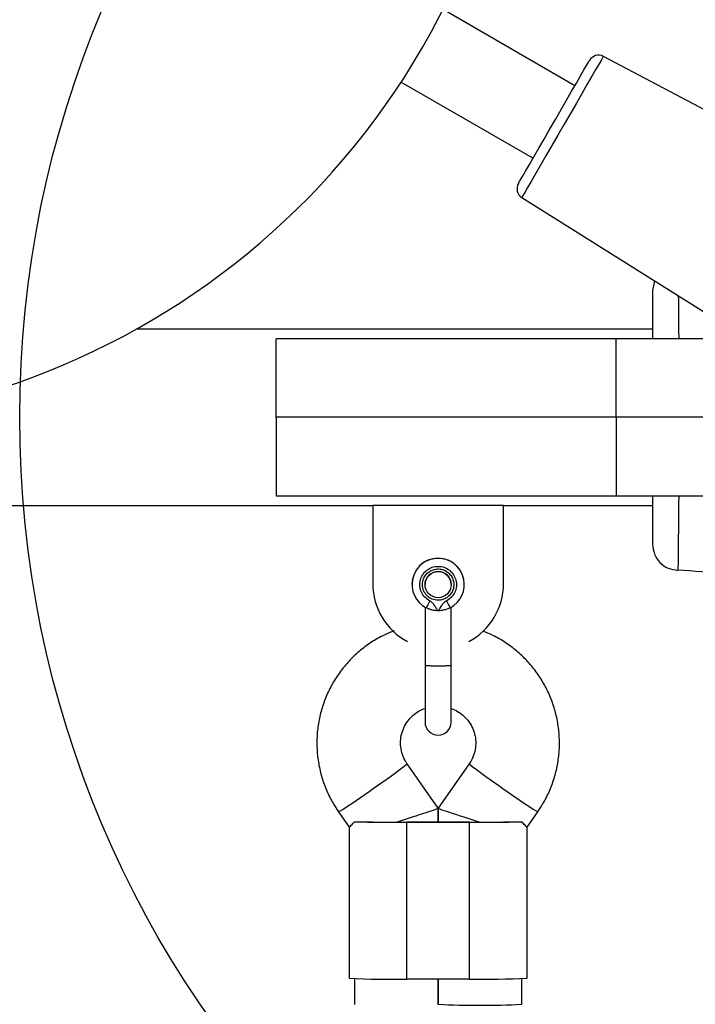
# Model space of a CAD drawing. Units: millimetres. Extents: x 16159 to 22622, y 28073 to 36374.
# Drawn here: x 19699 to 19829, y 33315 to 33504 of the extents above; entities that cross this region are included whole.
import ezdxf

# ---------------------------------------------------------------- set-up
doc = ezdxf.new("R2010")
doc.units = ezdxf.units.MM
doc.header["$LTSCALE"] = 200
doc.layers.add('OTWORY_MONTAŻOWE', color=1, linetype='Continuous')

msp = doc.modelspace()

# ---------------------------------------------------------------- linework, layer by layer
at = {"color": 7, "linetype": 'Continuous', "lineweight": 25}
for p, q in [((19805.63, 33491.01), (19780.43, 33505.56)), ((19837.57, 33482.64), (19811.08, 33496.61)), ((19772.43, 33491.7), (19797.63, 33477.15)), ((19795.51, 33469.63), (19837.1, 33443.44)), ((19820.84, 33453.67), (19820.49, 33451.86)), ((19820.49, 33444.43), (19721.75, 33444.43)), ((19748.52, 33427.58), (19748.52, 33442.58)), ((19813.52, 33442.58), (19748.52, 33442.58)), ((19813.52, 33427.58), (19813.52, 33442.58)), ((19844.28, 33442.58), (19813.52, 33442.58)), ((19813.52, 33427.58), (19748.52, 33427.58)), ((19748.52, 33427.58), (19748.52, 33412.58)), ((19840.42, 33427.58), (19813.52, 33427.58)), ((19813.52, 33427.58), (19813.52, 33412.58)), ((19748.52, 33412.58), (19813.52, 33412.58)), ((19813.52, 33412.58), (19838.4, 33412.58)), ((19511.99, 33410.73), (19766.99, 33410.73)), ((19766.99, 33410.73), (19766.99, 33395.73)), ((19791.99, 33410.73), (19766.99, 33410.73)), ((19791.99, 33410.73), (19820.49, 33410.73)), ((19791.99, 33395.73), (19791.99, 33410.73)), ((19774.49, 33395.63), (19774.49, 33395.59)), ((19776.99, 33395.58), (19776.99, 33395.57)), ((19781.99, 33395.57), (19781.99, 33395.58)), ((19784.49, 33395.59), (19784.49, 33395.63)), ((19776.99, 33391.26), (19776.99, 33380)), ((19777.23, 33391.2), (19777.2, 33391.15)), ((19777.21, 33391.17), (19777.27, 33391.11)), ((19781.99, 33380), (19781.99, 33391.26)), ((19776.99, 33380.1), (19776.99, 33369.28)), ((19781.99, 33369.28), (19781.99, 33380.1)), ((19779.49, 33352.8), (19773.57, 33361.26)), ((19785.41, 33361.26), (19779.49, 33352.8)), ((19760.46, 33352.09), (19762.49, 33349.19)), ((19779.49, 33350.15), (19779.49, 33352.8)), ((19779.49, 33352.8), (19779.49, 33350.15)), ((19796.49, 33349.19), (19798.52, 33352.09)), ((19762.49, 33349.22), (19762.49, 33320.29)), ((19773.49, 33350.15), (19785.49, 33350.15)), ((19773.49, 33320.1), (19773.49, 33350.1)), ((19785.49, 33350.1), (19773.49, 33350.1)), ((19785.49, 33320.1), (19785.49, 33350.1)), ((19796.49, 33320.29), (19796.49, 33349.22)), ((19763.49, 33320.21), (19763.49, 33315.26)), ((19785.49, 33320.1), (19773.49, 33320.1)), ((19779.49, 33315.26), (19779.49, 33320.1)), ((19779.49, 33320.1), (19779.49, 33315.29)), ((19795.49, 33315.29), (19795.49, 33320.21))]:
    msp.add_line(p, q, dxfattribs=at)
at = {"color": 1, "linetype": 'Continuous', "lineweight": 25, "flags": 128}
msp.add_lwpolyline([(19811.08, 33496.61), (19810.99, 33496.45), (19810.72, 33495.98), (19810.27, 33495.21), (19809.66, 33494.15), (19808.9, 33492.84), (19808.01, 33491.3), (19807.01, 33489.56), (19805.93, 33487.68), (19804.78, 33485.69), (19803.59, 33483.64), (19802.4, 33481.57), (19801.23, 33479.54), (19800.11, 33477.6), (19799.06, 33475.79), (19798.11, 33474.15), (19797.29, 33472.71), (19796.6, 33471.53), (19796.07, 33470.61), (19795.71, 33469.99), (19795.53, 33469.67), (19795.51, 33469.63)], dxfattribs=at)
at = {"color": 7, "linetype": 'Continuous', "lineweight": 25, "flags": 128}
msp.add_lwpolyline([(19794.84, 33472.32), (19794.93, 33472.48), (19795.19, 33472.93), (19795.62, 33473.67), (19796.2, 33474.68), (19796.93, 33475.94), (19797.77, 33477.4), (19798.72, 33479.04), (19799.74, 33480.81), (19800.81, 33482.66), (19801.9, 33484.55), (19802.99, 33486.43), (19804.04, 33488.25), (19805.02, 33489.96), (19805.92, 33491.52), (19806.71, 33492.88), (19807.37, 33494.02), (19807.87, 33494.9), (19808.22, 33495.5), (19808.39, 33495.8), (19808.42, 33495.84)], dxfattribs=at)
at = {"color": 7, "linetype": 'Continuous', "lineweight": 25}
msp.add_circle((19779.49, 33395.57), 2.5, dxfattribs=at)
for centre, radius, start, end in [((19651.04, 33571.02), 145, 248.7011, 51.2254), ((19810.15, 33494.84), 2, 62.2026, 150), ((19796.57, 33471.32), 2, 150, 237.7974), ((19779.49, 33395.63), 5, 0.0063, 179.9937), ((19779.49, 33395.59), 5, 297.2765, 242.7235), ((19823.49, 33336.14), 62.19, 71.5137, 88.2942), ((19779.49, 33395.58), 2.5, 0.0062, 179.9938), ((19779.49, 33395.73), 12.5, 180, 241.9839), ((19779.49, 33395.73), 12.5, 298.0161, 0), ((19779.49, 33369.28), 2.5, 180, 0), ((19772.2, 33701.51), 351.41, 268.5811, 270.2107), ((19771.46, 33847.4), 497.25, 270.0039, 270.1191), ((19773.52, 33847.4), 497.25, 269.8809, 269.9961), ((19786.78, 33701.51), 351.41, 269.7893, 271.4189), ((19785.46, 33847.4), 497.25, 270.0039, 270.1191), ((19787.52, 33847.4), 497.25, 269.8809, 269.9961), ((19770.45, 33469.86), 149.79, 266.953, 271.1621), ((19788.29, 33484.38), 164.3, 269.0239, 272.8611), ((19787.49, 33500.25), 185.14, 267.5234, 272.4766)]:
    msp.add_arc(centre, radius, start, end, dxfattribs=at)
at = {"color": 1, "linetype": 'Continuous', "lineweight": 25}
for centre, radius, start, end in [((19637.81, 33541.2), 225.41, 302.9655, 307.0333), ((19922.95, 33543.73), 228.5, 232.9937, 237.0064)]:
    msp.add_arc(centre, radius, start, end, dxfattribs=at)
at = {"color": 7, "linetype": 'Continuous', "lineweight": 25}
for centre, major_axis, ratio, start_param, end_param in [((19771.49, 33350.28), (8, 2.52), 0.014962, 4.707671, 6.287903), ((19787.49, 33350.28), (8, -2.52), 0.014962, 3.136875, 4.717107), ((19771.49, 33350.28), (9.77, 0), 0.013474, 3.753524, 4.712389), ((19787.49, 33350.28), (9.77, 0), 0.013474, 4.712389, 5.671254)]:
    msp.add_ellipse(centre, major_axis=major_axis, ratio=ratio, start_param=start_param, end_param=end_param, dxfattribs=at)
for points, knots in [([(19820.49, 33451.86), (19820.49, 33451.82), (19820.49, 33451.75), (19820.49, 33451.15), (19820.49, 33450.22), (19820.49, 33448.97), (19820.49, 33447.44), (19820.49, 33445.7), (19820.49, 33444.05), (19820.49, 33442.99), (19820.49, 33442.58)], [0, 0, 0, 0, 0.13125, 0.262606, 0.39374, 0.52494, 0.656286, 0.787524, 0.918221, 1, 1, 1, 1]), ([(19820.49, 33412.58), (19820.49, 33412.17), (19820.49, 33411.1), (19820.49, 33409.45), (19820.49, 33407.71), (19820.49, 33406.19), (19820.49, 33404.93), (19820.49, 33404.01), (19820.49, 33403.41), (19820.49, 33403.34), (19820.49, 33403.3)], [0, 0, 0, 0, 0.0824781, 0.2136091, 0.3445467, 0.4756002, 0.6067785, 0.7378166, 0.8688595, 1, 1, 1, 1]), ([(19820.49, 33403.3), (19820.56, 33402.66), (19820.71, 33401.37), (19821.82, 33399.74), (19823.42, 33398.58), (19824.7, 33398.39), (19825.34, 33398.3)], [0, 0, 0, 0, 0.25, 0.499995, 0.75, 1, 1, 1, 1]), ([(19777.89, 33392.46), (19777.56, 33392.67), (19776.9, 33393.09), (19776.25, 33394.09), (19775.94, 33395.23), (19776.02, 33396.41), (19776.49, 33397.5), (19777.29, 33398.37), (19778.32, 33398.94), (19779.49, 33399.13), (19780.66, 33398.94), (19781.69, 33398.37), (19782.49, 33397.5), (19782.95, 33396.41), (19783.04, 33395.23), (19782.73, 33394.09), (19782.08, 33393.09), (19781.42, 33392.67), (19781.09, 33392.46)], [0, 0, 0, 0, 0.0625, 0.125, 0.187497, 0.250001, 0.312502, 0.375001, 0.4375, 0.5, 0.5625, 0.624999, 0.687498, 0.749999, 0.812503, 0.875, 0.9375, 1, 1, 1, 1]), ([(19776.49, 33395.57), (19776.51, 33395.86), (19776.57, 33396.45), (19776.96, 33397.26), (19777.56, 33397.92), (19778.33, 33398.38), (19779.19, 33398.6), (19780.08, 33398.55), (19780.92, 33398.25), (19781.64, 33397.72), (19782.17, 33397), (19782.47, 33396.16), (19782.52, 33395.27), (19782.3, 33394.4), (19781.84, 33393.64), (19781.18, 33393.04), (19780.37, 33392.64), (19779.78, 33392.59), (19779.49, 33392.57)], [0, 0, 0, 0, 0.062497, 0.125003, 0.187502, 0.250001, 0.312499, 0.374999, 0.4375, 0.499997, 0.562496, 0.625, 0.687497, 0.749998, 0.812501, 0.875002, 0.937501, 1, 1, 1, 1]), ([(19779.49, 33392.57), (19779.1, 33392.61), (19778.31, 33392.7), (19777.32, 33393.4), (19776.62, 33394.39), (19776.53, 33395.18), (19776.49, 33395.57)], [0, 0, 0, 0, 0.249999, 0.50001, 0.750005, 1, 1, 1, 1]), ([(19779.49, 33390.57), (19779.24, 33390.58), (19778.75, 33390.6), (19778.23, 33390.73), (19777.84, 33390.86), (19777.5, 33390.99), (19777.31, 33391.09), (19777.2, 33391.15)], [0, 0, 0, 0, 0.24921, 0.498872, 0.59301, 0.750409, 1, 1, 1, 1]), ([(19779.49, 33390.57), (19779.49, 33390.57), (19779.49, 33390.57), (19779.49, 33390.57), (19779.48, 33390.58), (19779.46, 33390.59), (19779.4, 33390.67), (19779.28, 33390.84), (19779.07, 33391.16), (19778.79, 33391.62), (19778.4, 33392.12), (19778.05, 33392.35), (19777.89, 33392.46)], [0, 0, 0, 0, 0.000602, 0.001372, 0.003497, 0.01019, 0.034057, 0.12397, 0.249176, 0.499773, 0.769397, 1, 1, 1, 1]), ([(19781.09, 33392.46), (19780.92, 33392.35), (19780.56, 33392.12), (19780.06, 33391.44), (19779.72, 33390.92), (19779.49, 33390.57)], [0, 0, 0, 0, 0.249086, 0.498787, 1, 1, 1, 1]), ([(19781.78, 33391.15), (19781.77, 33391.14), (19781.7, 33391.11), (19781.5, 33390.99), (19781.03, 33390.82), (19780.39, 33390.63), (19779.91, 33390.6), (19779.69, 33390.55), (19779.62, 33390.57), (19779.58, 33390.58), (19779.56, 33390.58), (19779.53, 33390.58), (19779.52, 33390.58), (19779.51, 33390.58), (19779.5, 33390.58), (19779.5, 33390.57), (19779.49, 33390.57), (19779.49, 33390.57)], [0, 0, 0, 0, 0.0328252, 0.1644735, 0.4298022, 0.7328337, 0.9005889, 0.9318459, 0.9619432, 0.9693696, 0.9767987, 0.9851396, 0.9912276, 0.9921393, 0.9956804, 0.9960227, 1, 1, 1, 1]), ([(19781.09, 33392.46), (19781.18, 33392.28), (19781.36, 33391.94), (19781.59, 33391.5), (19781.75, 33391.2), (19781.77, 33391.17), (19781.78, 33391.15)], [0, 0, 0, 0, 0.250018, 0.499994, 0.749989, 1, 1, 1, 1]), ([(19771.07, 33386.72), (19770.44, 33386.47), (19768.97, 33385.89), (19766.82, 33384.65), (19764.63, 33383.06), (19762.65, 33381.22), (19760.9, 33379.17), (19759.4, 33376.92), (19758.18, 33374.51), (19757.24, 33371.98), (19756.61, 33369.35), (19756.29, 33366.67), (19756.28, 33363.97), (19756.6, 33361.28), (19757.22, 33358.65), (19758.15, 33356.12), (19759.24, 33353.92), (19760.1, 33352.63), (19760.46, 33352.09)], [0, 0, 0, 0, 0.04893, 0.11352, 0.178111, 0.2427, 0.307291, 0.37188, 0.436468, 0.501058, 0.565645, 0.630234, 0.694823, 0.759408, 0.823996, 0.888585, 0.953173, 1, 1, 1, 1]), ([(19798.52, 33352.09), (19798.84, 33352.57), (19799.67, 33353.8), (19800.75, 33355.93), (19801.7, 33358.46), (19802.35, 33361.08), (19802.68, 33363.76), (19802.7, 33366.46), (19802.4, 33369.15), (19801.8, 33371.78), (19800.88, 33374.32), (19799.68, 33376.74), (19798.2, 33379), (19796.47, 33381.07), (19794.5, 33382.93), (19792.33, 33384.54), (19790.18, 33385.81), (19788.7, 33386.41), (19788.05, 33386.67)], [0, 0, 0, 0, 0.042117, 0.106921, 0.17175, 0.236577, 0.301403, 0.366229, 0.431053, 0.495881, 0.560707, 0.625533, 0.690359, 0.755184, 0.820011, 0.884838, 0.949666, 1, 1, 1, 1]), ([(19773.57, 33361.26), (19773.47, 33361.41), (19773.09, 33361.97), (19772.61, 33363.05), (19772.29, 33364.51), (19772.28, 33366), (19772.6, 33367.47), (19773.21, 33368.83), (19774.1, 33370.04), (19775.23, 33371.02), (19776.22, 33371.63), (19776.84, 33371.81), (19776.99, 33371.85)], [0, 0, 0, 0, 0.041367, 0.156605, 0.272024, 0.387463, 0.502905, 0.618341, 0.733764, 0.849184, 0.964588, 1, 1, 1, 1]), ([(19781.99, 33371.87), (19782.41, 33371.7), (19783.28, 33371.35), (19784.44, 33370.47), (19785.43, 33369.36), (19786.16, 33368.05), (19786.6, 33366.62), (19786.73, 33365.12), (19786.54, 33363.64), (19786.09, 33362.33), (19785.62, 33361.59), (19785.41, 33361.26)], [0, 0, 0, 0, 0.103741, 0.219087, 0.334441, 0.449808, 0.565185, 0.680574, 0.795969, 0.911359, 1, 1, 1, 1]), ([(19762.52, 33349.22), (19762.51, 33349.21), (19762.41, 33349.09), (19762.77, 33349.39), (19763.28, 33349.96), (19763.5, 33350.21)], [0, 0, 0, 0, 0.063982, 0.60468, 1, 1, 1, 1]), ([(19796.46, 33349.22), (19796.47, 33349.21), (19796.57, 33349.09), (19796.21, 33349.39), (19795.7, 33349.96), (19795.48, 33350.21)], [0, 0, 0, 0, 0.0639815, 0.6046798, 1, 1, 1, 1])]:
    msp.add_open_spline(points, degree=3, knots=knots, dxfattribs=at)
at = {"color": 1, "linetype": 'Continuous', "lineweight": 25}
for points, knots in [([(19825.41, 33450.8), (19825.41, 33450.62), (19825.42, 33449.67), (19825.44, 33447.63), (19825.46, 33445.03), (19825.48, 33443.32), (19825.48, 33442.58)], [0, 0, 0, 0, 0.08115, 0.421565, 0.751748, 1, 1, 1, 1]), ([(19825.48, 33412.58), (19825.48, 33412.17), (19825.47, 33411.1), (19825.45, 33409.41), (19825.44, 33407.58), (19825.42, 33405.82), (19825.4, 33404.18), (19825.39, 33402.37), (19825.37, 33400.65), (19825.35, 33399.27), (19825.34, 33398.45), (19825.34, 33398.35), (19825.34, 33398.3)], [0, 0, 0, 0, 0.054234, 0.140282, 0.226328, 0.30705, 0.398209, 0.484221, 0.622729, 0.75486, 0.880619, 1, 1, 1, 1]), ([(19777.89, 33392.46), (19777.8, 33392.28), (19777.62, 33391.93), (19777.39, 33391.5), (19777.25, 33391.24), (19777.23, 33391.21), (19777.23, 33391.2)], [0, 0, 0, 0, 0.286936, 0.573824, 0.860732, 1, 1, 1, 1]), ([(19776.99, 33380.1), (19777.03, 33380.09), (19777.1, 33380.08), (19777.68, 33380.07), (19778.51, 33380.06), (19779.16, 33380.06), (19779.49, 33380.06)], [0, 0, 0, 0, 0.250004, 0.500002, 0.749999, 1, 1, 1, 1]), ([(19779.49, 33380.06), (19779.82, 33380.06), (19780.47, 33380.06), (19781.3, 33380.07), (19781.88, 33380.08), (19781.95, 33380.09), (19781.99, 33380.1)], [0, 0, 0, 0, 0.250001, 0.499998, 0.749996, 1, 1, 1, 1])]:
    msp.add_open_spline(points, degree=3, knots=knots, dxfattribs=at)
at = {"layer": 'OTWORY_MONTAŻOWE'}
msp.add_circle((19899.49, 33427.58), 200, dxfattribs=at)

doc.saveas('drawing.dxf')
